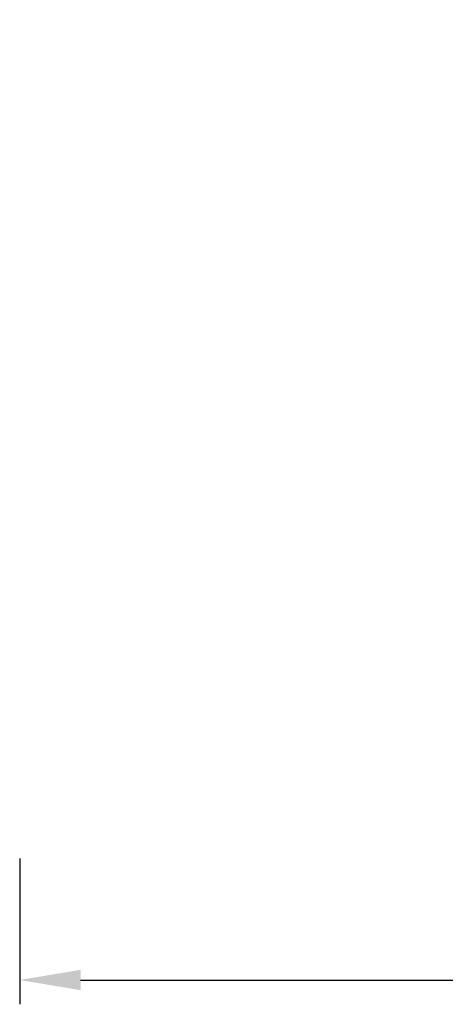
# Model space of a CAD drawing. Units: millimetres. Extents: x 101 to 13111, y 248 to 7479.
# Drawn here: x 2633 to 2808, y 4691 to 5096 of the extents above; entities that cross this region are included whole.
import ezdxf

# ---------------------------------------------------------------- set-up
doc = ezdxf.new("R2010")
doc.units = ezdxf.units.MM
doc.styles.get("Standard").update_dxf_attribs({"font": 'arial.ttf'})
doc.dimstyles.new('WXT10 ISO-25', dxfattribs={"dimscale": 10, "dimtxt": 2.5, "dimasz": 2.5, "dimexe": 1, "dimexo": 1, "dimgap": 1, "dimtad": 1, "dimdec": 0, "dimdsep": 46, "dimtxsty": 'Standard', "dimcen": 2.5, "dimclrd": 142, "dimclre": 142, "dimadec": 0, "dimazin": 0, "dimtfac": 1, "dimtdec": 0, "dimtmove": 0, "dimatfit": 3, "dimfxl": 5, "dimfxlon": 1, "dimarcsym": 0})

# ---------------------------------------------------------------- blocks, each defined once
blk = doc.blocks.new('*D44')
at = {"color": 142, "lineweight": -2, "transparency": 16777216}
for p, q in [((2632.91, 4750.78), (2632.91, 4690.78)), ((3267.91, 4750.78), (3267.91, 4690.78)), ((2657.91, 4700.78), (3242.91, 4700.78))]:
    blk.add_line(p, q, dxfattribs=at)
at = {"color": 142, "transparency": 16777216}
for points in [[(2657.91, 4704.95), (2657.91, 4696.62), (2632.91, 4700.78)], [(3242.91, 4704.95), (3242.91, 4696.62), (3267.91, 4700.78)]]:
    blk.add_solid(points, dxfattribs=at)
at = {"layer": 'Defpoints', "color": 0, "transparency": 16777216}
for p in [(2632.91, 5095.98), (3267.91, 5095.98), (3267.91, 4700.78)]:
    blk.add_point(p, dxfattribs=at)
at = {"color": 0, "transparency": 16777216, "insert": (2950.41, 4723.56), "char_height": 25, "attachment_point": 5}
blk.add_mtext('635', dxfattribs=at)

msp = doc.modelspace()

# ---------------------------------------------------------------- dimensions: what is measured, and where the dimension line sits
dim = msp.add_linear_dim(base=(3267.91, 4700.78), p1=(2632.91, 5095.98), p2=(3267.91, 5095.98), dimstyle='WXT10 ISO-25')
dim.commit()
dim.dimension.update_dxf_attribs({"geometry": '*D44', "text_midpoint": (2950.41, 4723.56)})

doc.saveas('drawing.dxf')
